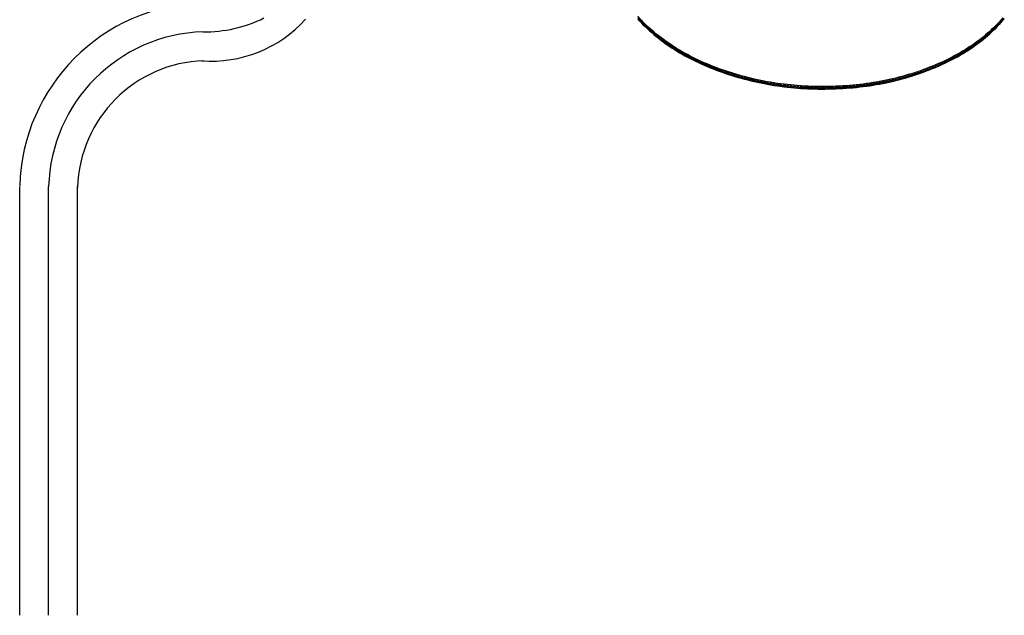
# Model space of a CAD drawing. Extents: x 0 to 42000, y 0 to 29700.
# Drawn here: x 24050 to 24764, y 16142 to 16575 of the extents above; entities that cross this region are included whole.
import ezdxf

# ---------------------------------------------------------------- set-up
doc = ezdxf.new("R2010")
doc.units = 0
doc.header["$LTSCALE"] = 100
doc.layers.add('D-STR\u3000構造物外形線', color=1, linetype='Continuous', lineweight=25)

msp = doc.modelspace()

# ---------------------------------------------------------------- linework, layer by layer
at = {"layer": 'D-STR\u3000構造物外形線'}
for p, q in [((24049.77, 16142.41), (24049.77, 16453.43)), ((24070.77, 16142.41), (24070.77, 16453.43)), ((24091.77, 16142.41), (24091.77, 16453.43))]:
    msp.add_line(p, q, dxfattribs=at)
for points in [[(24763.71, 16575.31, -523.75), (24762.49, 16573.86, -526.26), (24761.24, 16572.42, -528.74), (24759.96, 16571.01, -531.18), (24758.65, 16569.62, -533.6), (24757.31, 16568.24, -535.98), (24755.93, 16566.89, -538.33), (24754.53, 16565.55, -540.64), (24753.1, 16564.23, -542.93), (24751.63, 16562.93, -545.18), (24750.14, 16561.65, -547.4), (24748.61, 16560.39, -549.59), (24747.06, 16559.14, -551.74), (24745.47, 16557.92, -553.86), (24743.85, 16556.71, -555.95), (24742.2, 16555.52, -558.01), (24740.53, 16554.35, -560.03), (24738.82, 16553.2, -562.03), (24737.08, 16552.07, -563.99), (24735.31, 16550.96, -565.92), (24733.51, 16549.87, -567.81), (24731.68, 16548.79, -569.67), (24729.81, 16547.73, -571.5), (24727.92, 16546.69, -573.3), (24726, 16545.68, -575.07), (24724.05, 16544.67, -576.8), (24722.06, 16543.69, -578.5), (24720.05, 16542.73, -580.17), (24718, 16541.78, -581.81), (24715.93, 16540.86, -583.41), (24713.82, 16539.95, -584.98), (24711.68, 16539.06, -586.52), (24709.52, 16538.2, -588.02), (24707.35, 16537.36, -589.48), (24705.17, 16536.54, -590.89), (24702.97, 16535.75, -592.25), (24700.77, 16534.99, -593.57), (24698.54, 16534.26, -594.85), (24696.31, 16533.55, -596.07), (24694.07, 16532.86, -597.26), (24691.81, 16532.21, -598.4), (24689.54, 16531.57, -599.49), (24687.25, 16530.97, -600.54), (24684.96, 16530.39, -601.54), (24682.65, 16529.84, -602.5), (24680.33, 16529.31, -603.42), (24677.99, 16528.81, -604.28), (24675.64, 16528.33, -605.11), (24673.29, 16527.88, -605.88), (24670.91, 16527.46, -606.62), (24668.53, 16527.06, -607.3), (24666.13, 16526.69, -607.95), (24663.72, 16526.35, -608.54), (24661.3, 16526.03, -609.1), (24658.87, 16525.74, -609.6), (24656.42, 16525.47, -610.06), (24653.96, 16525.23, -610.48), (24651.49, 16525.01, -610.85), (24649.01, 16524.83, -611.18), (24646.51, 16524.66, -611.46), (24644, 16524.53, -611.7), (24641.48, 16524.42, -611.89), (24638.94, 16524.33, -612.03), (24636.4, 16524.28, -612.13), (24633.85, 16524.24, -612.19), (24631.31, 16524.24, -612.2), (24628.78, 16524.26, -612.16), (24626.25, 16524.31, -612.08), (24623.74, 16524.38, -611.95), (24621.23, 16524.48, -611.78), (24618.74, 16524.61, -611.56), (24616.25, 16524.76, -611.29), (24613.77, 16524.94, -610.98), (24611.3, 16525.15, -610.62), (24608.84, 16525.38, -610.22), (24606.39, 16525.64, -609.77), (24603.95, 16525.93, -609.28), (24601.51, 16526.24, -608.74), (24599.09, 16526.58, -608.15), (24596.67, 16526.94, -607.52), (24594.27, 16527.33, -606.84), (24591.87, 16527.75, -606.12), (24589.48, 16528.19, -605.35), (24587.1, 16528.66, -604.53), (24584.72, 16529.16, -603.67), (24582.36, 16529.69, -602.76), (24580.01, 16530.24, -601.81), (24577.66, 16530.81, -600.81), (24575.32, 16531.41, -599.77), (24573, 16532.04, -598.68), (24570.68, 16532.7, -597.54), (24568.37, 16533.38, -596.36), (24566.06, 16534.09, -595.13), (24563.77, 16534.83, -593.86), (24561.49, 16535.59, -592.54), (24559.21, 16536.38, -591.18), (24556.96, 16537.19, -589.77), (24554.73, 16538.02, -588.33), (24552.53, 16538.87, -586.86), (24550.35, 16539.74, -585.35), (24548.21, 16540.63, -583.81), (24546.09, 16541.54, -582.23), (24544, 16542.47, -580.62), (24541.94, 16543.42, -578.98), (24539.91, 16544.39, -577.3), (24537.9, 16545.37, -575.59), (24535.92, 16546.38, -573.84), (24533.97, 16547.41, -572.06), (24532.05, 16548.46, -570.25), (24530.15, 16549.53, -568.4), (24528.29, 16550.61, -566.51), (24526.45, 16551.72, -564.6), (24524.64, 16552.85, -562.64), (24522.86, 16553.99, -560.66), (24521.1, 16555.16, -558.64), (24519.37, 16556.35, -556.58), (24517.67, 16557.55, -554.5), (24516, 16558.78, -552.37), (24514.36, 16560.02, -550.22), (24512.74, 16561.29, -548.03), (24511.15, 16562.57, -545.8), (24509.59, 16563.88, -543.54), (24508.06, 16565.2, -541.25), (24506.56, 16566.55, -538.92), (24505.08, 16567.91, -536.56), (24503.63, 16569.29, -534.16), (24502.21, 16570.7, -531.73), (24500.82, 16572.12, -529.27), (24499.46, 16573.56, -526.78), (24498.14, 16575, -524.28)], [(24762.49, 16575.67, -527.31), (24761.24, 16574.24, -529.79), (24759.96, 16572.83, -532.23), (24758.65, 16571.44, -534.65), (24757.31, 16570.06, -537.03), (24755.93, 16568.71, -539.38), (24754.53, 16567.37, -541.69), (24753.1, 16566.05, -543.98), (24751.63, 16564.75, -546.23), (24750.14, 16563.47, -548.45), (24748.61, 16562.21, -550.64), (24747.06, 16560.96, -552.79), (24745.47, 16559.74, -554.91), (24743.85, 16558.53, -557), (24742.2, 16557.34, -559.06), (24740.53, 16556.17, -561.08), (24738.82, 16555.02, -563.08), (24737.08, 16553.89, -565.04), (24735.31, 16552.78, -566.97), (24733.51, 16551.68, -568.86), (24731.68, 16550.61, -570.72), (24729.81, 16549.55, -572.55), (24727.92, 16548.51, -574.35), (24726, 16547.49, -576.12), (24724.05, 16546.49, -577.85), (24722.06, 16545.51, -579.55), (24720.05, 16544.55, -581.22), (24718, 16543.6, -582.86), (24715.93, 16542.68, -584.46), (24713.82, 16541.77, -586.03), (24711.68, 16540.88, -587.57), (24709.52, 16540.02, -589.07), (24707.35, 16539.18, -590.53), (24705.17, 16538.36, -591.94), (24702.97, 16537.57, -593.3), (24700.77, 16536.81, -594.62), (24698.54, 16536.08, -595.9), (24696.31, 16535.37, -597.12), (24694.07, 16534.68, -598.31), (24691.81, 16534.02, -599.45), (24689.54, 16533.39, -600.54), (24687.25, 16532.79, -601.59), (24684.96, 16532.21, -602.59), (24682.65, 16531.65, -603.55), (24680.33, 16531.13, -604.47), (24677.99, 16530.63, -605.33), (24675.64, 16530.15, -606.16), (24673.29, 16529.7, -606.93), (24670.91, 16529.28, -607.67), (24668.53, 16528.88, -608.35), (24666.13, 16528.51, -609), (24663.72, 16528.17, -609.59), (24661.3, 16527.85, -610.15), (24658.87, 16527.56, -610.65), (24656.42, 16527.29, -611.11), (24653.96, 16527.05, -611.53), (24651.49, 16526.83, -611.9), (24649.01, 16526.65, -612.23), (24646.51, 16526.48, -612.51), (24644, 16526.35, -612.75), (24641.48, 16526.24, -612.94), (24638.94, 16526.15, -613.08), (24636.4, 16526.09, -613.18), (24633.85, 16526.06, -613.24), (24631.31, 16526.06, -613.25), (24628.78, 16526.08, -613.21), (24626.25, 16526.13, -613.13), (24623.74, 16526.2, -613), (24621.23, 16526.3, -612.83), (24618.74, 16526.43, -612.61), (24616.25, 16526.58, -612.34), (24613.77, 16526.76, -612.03), (24611.3, 16526.97, -611.67), (24608.84, 16527.2, -611.27), (24606.39, 16527.46, -610.82), (24603.95, 16527.74, -610.33), (24601.51, 16528.06, -609.79), (24599.09, 16528.39, -609.2), (24596.67, 16528.76, -608.57), (24594.27, 16529.15, -607.89), (24591.87, 16529.57, -607.17), (24589.48, 16530.01, -606.4), (24587.1, 16530.48, -605.58), (24584.72, 16530.98, -604.72), (24582.36, 16531.5, -603.81), (24580.01, 16532.05, -602.86), (24577.66, 16532.63, -601.86), (24575.32, 16533.23, -600.82), (24573, 16533.86, -599.73), (24570.68, 16534.52, -598.59), (24568.37, 16535.2, -597.41), (24566.06, 16535.91, -596.18), (24563.77, 16536.64, -594.91), (24561.49, 16537.41, -593.59), (24559.21, 16538.19, -592.23), (24556.96, 16539, -590.82), (24554.73, 16539.84, -589.38), (24552.53, 16540.69, -587.91), (24550.35, 16541.56, -586.4), (24548.21, 16542.45, -584.86), (24546.09, 16543.36, -583.28), (24544, 16544.29, -581.67), (24541.94, 16545.24, -580.03), (24539.91, 16546.2, -578.35), (24537.9, 16547.19, -576.64), (24535.92, 16548.2, -574.89), (24533.97, 16549.23, -573.11), (24532.05, 16550.28, -571.3), (24530.15, 16551.34, -569.45), (24528.29, 16552.43, -567.56), (24526.45, 16553.54, -565.65), (24524.64, 16554.67, -563.69), (24522.86, 16555.81, -561.71), (24521.1, 16556.98, -559.69), (24519.37, 16558.17, -557.63), (24517.67, 16559.37, -555.55), (24516, 16560.6, -553.42), (24514.36, 16561.84, -551.27), (24512.74, 16563.11, -549.08), (24511.15, 16564.39, -546.85), (24509.59, 16565.7, -544.59), (24508.06, 16567.02, -542.3), (24506.56, 16568.36, -539.97), (24505.08, 16569.73, -537.61), (24503.63, 16571.11, -535.21), (24502.21, 16572.51, -532.78), (24500.82, 16573.94, -530.32), (24499.46, 16575.37, -527.83)]]:
    msp.add_polyline3d(points, dxfattribs=at)
for centre, radius, start, end in [((24186.35, 16450.22), 136.62, 91.82981, 178.40982), ((24189.07, 16635.27, -524.24), 90.76, 265.4098, 318.40114), ((24184.09, 16661.96, -522.86), 96.19, 269.14484, 296.41165), ((24186.35, 16450.22), 115.62, 91.82981, 178.40982), ((24186.35, 16450.22), 94.62, 91.82981, 178.40982)]:
    msp.add_arc(centre, radius, start, end, dxfattribs=at)
for points in [[(24499.46, 16573.56, -526.78), (24499.46, 16575.37, -527.83), (24498.14, 16576.82, -525.33)], [(24499.46, 16573.56, -526.78), (24498.14, 16576.82, -525.33), (24498.14, 16575, -524.28)], [(24500.82, 16572.12, -529.27), (24500.82, 16573.94, -530.32), (24499.46, 16575.37, -527.83)], [(24500.82, 16572.12, -529.27), (24499.46, 16575.37, -527.83), (24499.46, 16573.56, -526.78)], [(24502.21, 16570.7, -531.73), (24502.21, 16572.51, -532.78), (24500.82, 16573.94, -530.32)], [(24502.21, 16570.7, -531.73), (24500.82, 16573.94, -530.32), (24500.82, 16572.12, -529.27)], [(24503.63, 16569.29, -534.16), (24503.63, 16571.11, -535.21), (24502.21, 16572.51, -532.78)], [(24503.63, 16569.29, -534.16), (24502.21, 16572.51, -532.78), (24502.21, 16570.7, -531.73)], [(24505.08, 16567.91, -536.56), (24505.08, 16569.73, -537.61), (24503.63, 16571.11, -535.21)], [(24505.08, 16567.91, -536.56), (24503.63, 16571.11, -535.21), (24503.63, 16569.29, -534.16)], [(24758.65, 16569.62, -533.6), (24758.65, 16571.44, -534.65), (24757.31, 16570.06, -537.03)], [(24759.96, 16571.01, -531.18), (24759.96, 16572.83, -532.23), (24758.65, 16571.44, -534.65)], [(24759.96, 16571.01, -531.18), (24758.65, 16571.44, -534.65), (24758.65, 16569.62, -533.6)], [(24761.24, 16572.42, -528.74), (24761.24, 16574.24, -529.79), (24759.96, 16572.83, -532.23)], [(24761.24, 16572.42, -528.74), (24759.96, 16572.83, -532.23), (24759.96, 16571.01, -531.18)], [(24762.49, 16573.86, -526.26), (24762.49, 16575.67, -527.31), (24761.24, 16574.24, -529.79)], [(24762.49, 16573.86, -526.26), (24761.24, 16574.24, -529.79), (24761.24, 16572.42, -528.74)], [(24763.71, 16575.31, -523.75), (24762.49, 16575.67, -527.31), (24762.49, 16573.86, -526.26)], [(24506.56, 16566.55, -538.92), (24506.56, 16568.36, -539.97), (24505.08, 16569.73, -537.61)], [(24506.56, 16566.55, -538.92), (24505.08, 16569.73, -537.61), (24505.08, 16567.91, -536.56)], [(24508.06, 16565.2, -541.25), (24508.06, 16567.02, -542.3), (24506.56, 16568.36, -539.97)], [(24508.06, 16565.2, -541.25), (24506.56, 16568.36, -539.97), (24506.56, 16566.55, -538.92)], [(24509.59, 16563.88, -543.54), (24509.59, 16565.7, -544.59), (24508.06, 16567.02, -542.3)], [(24509.59, 16563.88, -543.54), (24508.06, 16567.02, -542.3), (24508.06, 16565.2, -541.25)], [(24511.15, 16562.57, -545.8), (24511.15, 16564.39, -546.85), (24509.59, 16565.7, -544.59)], [(24511.15, 16562.57, -545.8), (24509.59, 16565.7, -544.59), (24509.59, 16563.88, -543.54)], [(24512.74, 16561.29, -548.03), (24512.74, 16563.11, -549.08), (24511.15, 16564.39, -546.85)], [(24512.74, 16561.29, -548.03), (24511.15, 16564.39, -546.85), (24511.15, 16562.57, -545.8)], [(24750.14, 16561.65, -547.4), (24750.14, 16563.47, -548.45), (24748.61, 16562.21, -550.64)], [(24751.63, 16562.93, -545.18), (24751.63, 16564.75, -546.23), (24750.14, 16563.47, -548.45)], [(24751.63, 16562.93, -545.18), (24750.14, 16563.47, -548.45), (24750.14, 16561.65, -547.4)], [(24753.1, 16564.23, -542.93), (24753.1, 16566.05, -543.98), (24751.63, 16564.75, -546.23)], [(24753.1, 16564.23, -542.93), (24751.63, 16564.75, -546.23), (24751.63, 16562.93, -545.18)], [(24754.53, 16565.55, -540.64), (24754.53, 16567.37, -541.69), (24753.1, 16566.05, -543.98)], [(24754.53, 16565.55, -540.64), (24753.1, 16566.05, -543.98), (24753.1, 16564.23, -542.93)], [(24755.93, 16566.89, -538.33), (24755.93, 16568.71, -539.38), (24754.53, 16567.37, -541.69)], [(24755.93, 16566.89, -538.33), (24754.53, 16567.37, -541.69), (24754.53, 16565.55, -540.64)], [(24757.31, 16568.24, -535.98), (24757.31, 16570.06, -537.03), (24755.93, 16568.71, -539.38)], [(24757.31, 16568.24, -535.98), (24755.93, 16568.71, -539.38), (24755.93, 16566.89, -538.33)], [(24758.65, 16569.62, -533.6), (24757.31, 16570.06, -537.03), (24757.31, 16568.24, -535.98)], [(24514.36, 16560.02, -550.22), (24514.36, 16561.84, -551.27), (24512.74, 16563.11, -549.08)], [(24514.36, 16560.02, -550.22), (24512.74, 16563.11, -549.08), (24512.74, 16561.29, -548.03)], [(24516, 16558.78, -552.37), (24516, 16560.6, -553.42), (24514.36, 16561.84, -551.27)], [(24516, 16558.78, -552.37), (24514.36, 16561.84, -551.27), (24514.36, 16560.02, -550.22)], [(24517.67, 16557.55, -554.5), (24517.67, 16559.37, -555.55), (24516, 16560.6, -553.42)], [(24517.67, 16557.55, -554.5), (24516, 16560.6, -553.42), (24516, 16558.78, -552.37)], [(24519.37, 16556.35, -556.58), (24519.37, 16558.17, -557.63), (24517.67, 16559.37, -555.55)], [(24519.37, 16556.35, -556.58), (24517.67, 16559.37, -555.55), (24517.67, 16557.55, -554.5)], [(24521.1, 16555.16, -558.64), (24521.1, 16556.98, -559.69), (24519.37, 16558.17, -557.63)], [(24521.1, 16555.16, -558.64), (24519.37, 16558.17, -557.63), (24519.37, 16556.35, -556.58)], [(24522.86, 16553.99, -560.66), (24522.86, 16555.81, -561.71), (24521.1, 16556.98, -559.69)], [(24522.86, 16553.99, -560.66), (24521.1, 16556.98, -559.69), (24521.1, 16555.16, -558.64)], [(24742.2, 16555.52, -558.01), (24742.2, 16557.34, -559.06), (24740.53, 16556.17, -561.08)], [(24743.85, 16556.71, -555.95), (24743.85, 16558.53, -557), (24742.2, 16557.34, -559.06)], [(24743.85, 16556.71, -555.95), (24742.2, 16557.34, -559.06), (24742.2, 16555.52, -558.01)], [(24745.47, 16557.92, -553.86), (24745.47, 16559.74, -554.91), (24743.85, 16558.53, -557)], [(24745.47, 16557.92, -553.86), (24743.85, 16558.53, -557), (24743.85, 16556.71, -555.95)], [(24747.06, 16559.14, -551.74), (24747.06, 16560.96, -552.79), (24745.47, 16559.74, -554.91)], [(24747.06, 16559.14, -551.74), (24745.47, 16559.74, -554.91), (24745.47, 16557.92, -553.86)], [(24748.61, 16560.39, -549.59), (24748.61, 16562.21, -550.64), (24747.06, 16560.96, -552.79)], [(24748.61, 16560.39, -549.59), (24747.06, 16560.96, -552.79), (24747.06, 16559.14, -551.74)], [(24750.14, 16561.65, -547.4), (24748.61, 16562.21, -550.64), (24748.61, 16560.39, -549.59)], [(24524.64, 16552.85, -562.64), (24524.64, 16554.67, -563.69), (24522.86, 16555.81, -561.71)], [(24524.64, 16552.85, -562.64), (24522.86, 16555.81, -561.71), (24522.86, 16553.99, -560.66)], [(24526.45, 16551.72, -564.6), (24526.45, 16553.54, -565.65), (24524.64, 16554.67, -563.69)], [(24526.45, 16551.72, -564.6), (24524.64, 16554.67, -563.69), (24524.64, 16552.85, -562.64)], [(24528.29, 16550.61, -566.51), (24528.29, 16552.43, -567.56), (24526.45, 16553.54, -565.65)], [(24528.29, 16550.61, -566.51), (24526.45, 16553.54, -565.65), (24526.45, 16551.72, -564.6)], [(24530.15, 16549.53, -568.4), (24530.15, 16551.34, -569.45), (24528.29, 16552.43, -567.56)], [(24530.15, 16549.53, -568.4), (24528.29, 16552.43, -567.56), (24528.29, 16550.61, -566.51)], [(24532.05, 16548.46, -570.25), (24532.05, 16550.28, -571.3), (24530.15, 16551.34, -569.45)], [(24532.05, 16548.46, -570.25), (24530.15, 16551.34, -569.45), (24530.15, 16549.53, -568.4)], [(24533.97, 16547.41, -572.06), (24533.97, 16549.23, -573.11), (24532.05, 16550.28, -571.3)], [(24533.97, 16547.41, -572.06), (24532.05, 16550.28, -571.3), (24532.05, 16548.46, -570.25)], [(24535.92, 16546.38, -573.84), (24535.92, 16548.2, -574.89), (24533.97, 16549.23, -573.11)], [(24535.92, 16546.38, -573.84), (24533.97, 16549.23, -573.11), (24533.97, 16547.41, -572.06)], [(24729.81, 16547.73, -571.5), (24729.81, 16549.55, -572.55), (24727.92, 16548.51, -574.35)], [(24731.68, 16548.79, -569.67), (24731.68, 16550.61, -570.72), (24729.81, 16549.55, -572.55)], [(24731.68, 16548.79, -569.67), (24729.81, 16549.55, -572.55), (24729.81, 16547.73, -571.5)], [(24733.51, 16549.87, -567.81), (24733.51, 16551.68, -568.86), (24731.68, 16550.61, -570.72)], [(24733.51, 16549.87, -567.81), (24731.68, 16550.61, -570.72), (24731.68, 16548.79, -569.67)], [(24735.31, 16550.96, -565.92), (24735.31, 16552.78, -566.97), (24733.51, 16551.68, -568.86)], [(24735.31, 16550.96, -565.92), (24733.51, 16551.68, -568.86), (24733.51, 16549.87, -567.81)], [(24737.08, 16552.07, -563.99), (24737.08, 16553.89, -565.04), (24735.31, 16552.78, -566.97)], [(24737.08, 16552.07, -563.99), (24735.31, 16552.78, -566.97), (24735.31, 16550.96, -565.92)], [(24738.82, 16553.2, -562.03), (24738.82, 16555.02, -563.08), (24737.08, 16553.89, -565.04)], [(24738.82, 16553.2, -562.03), (24737.08, 16553.89, -565.04), (24737.08, 16552.07, -563.99)], [(24740.53, 16554.35, -560.03), (24740.53, 16556.17, -561.08), (24738.82, 16555.02, -563.08)], [(24740.53, 16554.35, -560.03), (24738.82, 16555.02, -563.08), (24738.82, 16553.2, -562.03)], [(24742.2, 16555.52, -558.01), (24740.53, 16556.17, -561.08), (24740.53, 16554.35, -560.03)], [(24537.9, 16545.37, -575.59), (24537.9, 16547.19, -576.64), (24535.92, 16548.2, -574.89)], [(24537.9, 16545.37, -575.59), (24535.92, 16548.2, -574.89), (24535.92, 16546.38, -573.84)], [(24539.91, 16544.39, -577.3), (24539.91, 16546.2, -578.35), (24537.9, 16547.19, -576.64)], [(24539.91, 16544.39, -577.3), (24537.9, 16547.19, -576.64), (24537.9, 16545.37, -575.59)], [(24541.94, 16543.42, -578.98), (24541.94, 16545.24, -580.03), (24539.91, 16546.2, -578.35)], [(24541.94, 16543.42, -578.98), (24539.91, 16546.2, -578.35), (24539.91, 16544.39, -577.3)], [(24544, 16542.47, -580.62), (24544, 16544.29, -581.67), (24541.94, 16545.24, -580.03)], [(24544, 16542.47, -580.62), (24541.94, 16545.24, -580.03), (24541.94, 16543.42, -578.98)], [(24546.09, 16541.54, -582.23), (24546.09, 16543.36, -583.28), (24544, 16544.29, -581.67)], [(24546.09, 16541.54, -582.23), (24544, 16544.29, -581.67), (24544, 16542.47, -580.62)], [(24548.21, 16540.63, -583.81), (24548.21, 16542.45, -584.86), (24546.09, 16543.36, -583.28)], [(24548.21, 16540.63, -583.81), (24546.09, 16543.36, -583.28), (24546.09, 16541.54, -582.23)], [(24550.35, 16539.74, -585.35), (24550.35, 16541.56, -586.4), (24548.21, 16542.45, -584.86)], [(24550.35, 16539.74, -585.35), (24548.21, 16542.45, -584.86), (24548.21, 16540.63, -583.81)], [(24715.93, 16540.86, -583.41), (24715.93, 16542.68, -584.46), (24713.82, 16541.77, -586.03)], [(24718, 16541.78, -581.81), (24718, 16543.6, -582.86), (24715.93, 16542.68, -584.46)], [(24718, 16541.78, -581.81), (24715.93, 16542.68, -584.46), (24715.93, 16540.86, -583.41)], [(24720.05, 16542.73, -580.17), (24720.05, 16544.55, -581.22), (24718, 16543.6, -582.86)], [(24720.05, 16542.73, -580.17), (24718, 16543.6, -582.86), (24718, 16541.78, -581.81)], [(24722.06, 16543.69, -578.5), (24722.06, 16545.51, -579.55), (24720.05, 16544.55, -581.22)], [(24722.06, 16543.69, -578.5), (24720.05, 16544.55, -581.22), (24720.05, 16542.73, -580.17)], [(24724.05, 16544.67, -576.8), (24724.05, 16546.49, -577.85), (24722.06, 16545.51, -579.55)], [(24724.05, 16544.67, -576.8), (24722.06, 16545.51, -579.55), (24722.06, 16543.69, -578.5)], [(24726, 16545.68, -575.07), (24726, 16547.49, -576.12), (24724.05, 16546.49, -577.85)], [(24726, 16545.68, -575.07), (24724.05, 16546.49, -577.85), (24724.05, 16544.67, -576.8)], [(24727.92, 16546.69, -573.3), (24727.92, 16548.51, -574.35), (24726, 16547.49, -576.12)], [(24727.92, 16546.69, -573.3), (24726, 16547.49, -576.12), (24726, 16545.68, -575.07)], [(24729.81, 16547.73, -571.5), (24727.92, 16548.51, -574.35), (24727.92, 16546.69, -573.3)], [(24552.53, 16538.87, -586.86), (24552.53, 16540.69, -587.91), (24550.35, 16541.56, -586.4)], [(24552.53, 16538.87, -586.86), (24550.35, 16541.56, -586.4), (24550.35, 16539.74, -585.35)], [(24554.73, 16538.02, -588.33), (24554.73, 16539.84, -589.38), (24552.53, 16540.69, -587.91)], [(24554.73, 16538.02, -588.33), (24552.53, 16540.69, -587.91), (24552.53, 16538.87, -586.86)], [(24556.96, 16537.19, -589.77), (24556.96, 16539, -590.82), (24554.73, 16539.84, -589.38)], [(24556.96, 16537.19, -589.77), (24554.73, 16539.84, -589.38), (24554.73, 16538.02, -588.33)], [(24559.21, 16536.38, -591.18), (24559.21, 16538.19, -592.23), (24556.96, 16539, -590.82)], [(24559.21, 16536.38, -591.18), (24556.96, 16539, -590.82), (24556.96, 16537.19, -589.77)], [(24561.49, 16535.59, -592.54), (24561.49, 16537.41, -593.59), (24559.21, 16538.19, -592.23)], [(24561.49, 16535.59, -592.54), (24559.21, 16538.19, -592.23), (24559.21, 16536.38, -591.18)], [(24563.77, 16534.83, -593.86), (24563.77, 16536.64, -594.91), (24561.49, 16537.41, -593.59)], [(24563.77, 16534.83, -593.86), (24561.49, 16537.41, -593.59), (24561.49, 16535.59, -592.54)], [(24566.06, 16534.09, -595.13), (24566.06, 16535.91, -596.18), (24563.77, 16536.64, -594.91)], [(24566.06, 16534.09, -595.13), (24563.77, 16536.64, -594.91), (24563.77, 16534.83, -593.86)], [(24568.37, 16533.38, -596.36), (24568.37, 16535.2, -597.41), (24566.06, 16535.91, -596.18)], [(24568.37, 16533.38, -596.36), (24566.06, 16535.91, -596.18), (24566.06, 16534.09, -595.13)], [(24570.68, 16532.7, -597.54), (24570.68, 16534.52, -598.59), (24568.37, 16535.2, -597.41)], [(24570.68, 16532.7, -597.54), (24568.37, 16535.2, -597.41), (24568.37, 16533.38, -596.36)], [(24696.31, 16533.55, -596.07), (24696.31, 16535.37, -597.12), (24694.07, 16534.68, -598.31)], [(24698.54, 16534.26, -594.85), (24698.54, 16536.08, -595.9), (24696.31, 16535.37, -597.12)], [(24698.54, 16534.26, -594.85), (24696.31, 16535.37, -597.12), (24696.31, 16533.55, -596.07)], [(24700.77, 16534.99, -593.57), (24700.77, 16536.81, -594.62), (24698.54, 16536.08, -595.9)], [(24700.77, 16534.99, -593.57), (24698.54, 16536.08, -595.9), (24698.54, 16534.26, -594.85)], [(24702.97, 16535.75, -592.25), (24702.97, 16537.57, -593.3), (24700.77, 16536.81, -594.62)], [(24702.97, 16535.75, -592.25), (24700.77, 16536.81, -594.62), (24700.77, 16534.99, -593.57)], [(24705.17, 16536.54, -590.89), (24705.17, 16538.36, -591.94), (24702.97, 16537.57, -593.3)], [(24705.17, 16536.54, -590.89), (24702.97, 16537.57, -593.3), (24702.97, 16535.75, -592.25)], [(24707.35, 16537.36, -589.48), (24707.35, 16539.18, -590.53), (24705.17, 16538.36, -591.94)], [(24707.35, 16537.36, -589.48), (24705.17, 16538.36, -591.94), (24705.17, 16536.54, -590.89)], [(24709.52, 16538.2, -588.02), (24709.52, 16540.02, -589.07), (24707.35, 16539.18, -590.53)], [(24709.52, 16538.2, -588.02), (24707.35, 16539.18, -590.53), (24707.35, 16537.36, -589.48)], [(24711.68, 16539.06, -586.52), (24711.68, 16540.88, -587.57), (24709.52, 16540.02, -589.07)], [(24711.68, 16539.06, -586.52), (24709.52, 16540.02, -589.07), (24709.52, 16538.2, -588.02)], [(24713.82, 16539.95, -584.98), (24713.82, 16541.77, -586.03), (24711.68, 16540.88, -587.57)], [(24713.82, 16539.95, -584.98), (24711.68, 16540.88, -587.57), (24711.68, 16539.06, -586.52)], [(24715.93, 16540.86, -583.41), (24713.82, 16541.77, -586.03), (24713.82, 16539.95, -584.98)], [(24573, 16532.04, -598.68), (24573, 16533.86, -599.73), (24570.68, 16534.52, -598.59)], [(24573, 16532.04, -598.68), (24570.68, 16534.52, -598.59), (24570.68, 16532.7, -597.54)], [(24575.32, 16531.41, -599.77), (24575.32, 16533.23, -600.82), (24573, 16533.86, -599.73)], [(24575.32, 16531.41, -599.77), (24573, 16533.86, -599.73), (24573, 16532.04, -598.68)], [(24577.66, 16530.81, -600.81), (24577.66, 16532.63, -601.86), (24575.32, 16533.23, -600.82)], [(24577.66, 16530.81, -600.81), (24575.32, 16533.23, -600.82), (24575.32, 16531.41, -599.77)], [(24580.01, 16530.24, -601.81), (24580.01, 16532.05, -602.86), (24577.66, 16532.63, -601.86)], [(24580.01, 16530.24, -601.81), (24577.66, 16532.63, -601.86), (24577.66, 16530.81, -600.81)], [(24582.36, 16529.69, -602.76), (24582.36, 16531.5, -603.81), (24580.01, 16532.05, -602.86)], [(24582.36, 16529.69, -602.76), (24580.01, 16532.05, -602.86), (24580.01, 16530.24, -601.81)], [(24584.72, 16529.16, -603.67), (24584.72, 16530.98, -604.72), (24582.36, 16531.5, -603.81)], [(24584.72, 16529.16, -603.67), (24582.36, 16531.5, -603.81), (24582.36, 16529.69, -602.76)], [(24587.1, 16528.66, -604.53), (24587.1, 16530.48, -605.58), (24584.72, 16530.98, -604.72)], [(24587.1, 16528.66, -604.53), (24584.72, 16530.98, -604.72), (24584.72, 16529.16, -603.67)], [(24589.48, 16528.19, -605.35), (24589.48, 16530.01, -606.4), (24587.1, 16530.48, -605.58)], [(24589.48, 16528.19, -605.35), (24587.1, 16530.48, -605.58), (24587.1, 16528.66, -604.53)], [(24591.87, 16527.75, -606.12), (24591.87, 16529.57, -607.17), (24589.48, 16530.01, -606.4)], [(24591.87, 16527.75, -606.12), (24589.48, 16530.01, -606.4), (24589.48, 16528.19, -605.35)], [(24594.27, 16527.33, -606.84), (24594.27, 16529.15, -607.89), (24591.87, 16529.57, -607.17)], [(24594.27, 16527.33, -606.84), (24591.87, 16529.57, -607.17), (24591.87, 16527.75, -606.12)], [(24596.67, 16526.94, -607.52), (24596.67, 16528.76, -608.57), (24594.27, 16529.15, -607.89)], [(24596.67, 16526.94, -607.52), (24594.27, 16529.15, -607.89), (24594.27, 16527.33, -606.84)], [(24599.09, 16526.58, -608.15), (24599.09, 16528.39, -609.2), (24596.67, 16528.76, -608.57)], [(24599.09, 16526.58, -608.15), (24596.67, 16528.76, -608.57), (24596.67, 16526.94, -607.52)], [(24601.51, 16526.24, -608.74), (24601.51, 16528.06, -609.79), (24599.09, 16528.39, -609.2)], [(24601.51, 16526.24, -608.74), (24599.09, 16528.39, -609.2), (24599.09, 16526.58, -608.15)], [(24603.95, 16525.93, -609.28), (24603.95, 16527.74, -610.33), (24601.51, 16528.06, -609.79)], [(24603.95, 16525.93, -609.28), (24601.51, 16528.06, -609.79), (24601.51, 16526.24, -608.74)], [(24606.39, 16525.64, -609.77), (24606.39, 16527.46, -610.82), (24603.95, 16527.74, -610.33)], [(24606.39, 16525.64, -609.77), (24603.95, 16527.74, -610.33), (24603.95, 16525.93, -609.28)], [(24661.3, 16526.03, -609.1), (24661.3, 16527.85, -610.15), (24658.87, 16527.56, -610.65)], [(24663.72, 16526.35, -608.54), (24663.72, 16528.17, -609.59), (24661.3, 16527.85, -610.15)], [(24663.72, 16526.35, -608.54), (24661.3, 16527.85, -610.15), (24661.3, 16526.03, -609.1)], [(24666.13, 16526.69, -607.95), (24666.13, 16528.51, -609), (24663.72, 16528.17, -609.59)], [(24666.13, 16526.69, -607.95), (24663.72, 16528.17, -609.59), (24663.72, 16526.35, -608.54)], [(24668.53, 16527.06, -607.3), (24668.53, 16528.88, -608.35), (24666.13, 16528.51, -609)], [(24668.53, 16527.06, -607.3), (24666.13, 16528.51, -609), (24666.13, 16526.69, -607.95)], [(24670.91, 16527.46, -606.62), (24670.91, 16529.28, -607.67), (24668.53, 16528.88, -608.35)], [(24670.91, 16527.46, -606.62), (24668.53, 16528.88, -608.35), (24668.53, 16527.06, -607.3)], [(24673.29, 16527.88, -605.88), (24673.29, 16529.7, -606.93), (24670.91, 16529.28, -607.67)], [(24673.29, 16527.88, -605.88), (24670.91, 16529.28, -607.67), (24670.91, 16527.46, -606.62)], [(24675.64, 16528.33, -605.11), (24675.64, 16530.15, -606.16), (24673.29, 16529.7, -606.93)], [(24675.64, 16528.33, -605.11), (24673.29, 16529.7, -606.93), (24673.29, 16527.88, -605.88)], [(24677.99, 16528.81, -604.28), (24677.99, 16530.63, -605.33), (24675.64, 16530.15, -606.16)], [(24677.99, 16528.81, -604.28), (24675.64, 16530.15, -606.16), (24675.64, 16528.33, -605.11)], [(24680.33, 16529.31, -603.42), (24680.33, 16531.13, -604.47), (24677.99, 16530.63, -605.33)], [(24680.33, 16529.31, -603.42), (24677.99, 16530.63, -605.33), (24677.99, 16528.81, -604.28)], [(24682.65, 16529.84, -602.5), (24682.65, 16531.65, -603.55), (24680.33, 16531.13, -604.47)], [(24682.65, 16529.84, -602.5), (24680.33, 16531.13, -604.47), (24680.33, 16529.31, -603.42)], [(24684.96, 16530.39, -601.54), (24684.96, 16532.21, -602.59), (24682.65, 16531.65, -603.55)], [(24684.96, 16530.39, -601.54), (24682.65, 16531.65, -603.55), (24682.65, 16529.84, -602.5)], [(24687.25, 16530.97, -600.54), (24687.25, 16532.79, -601.59), (24684.96, 16532.21, -602.59)], [(24687.25, 16530.97, -600.54), (24684.96, 16532.21, -602.59), (24684.96, 16530.39, -601.54)], [(24689.54, 16531.57, -599.49), (24689.54, 16533.39, -600.54), (24687.25, 16532.79, -601.59)], [(24689.54, 16531.57, -599.49), (24687.25, 16532.79, -601.59), (24687.25, 16530.97, -600.54)], [(24691.81, 16532.21, -598.4), (24691.81, 16534.02, -599.45), (24689.54, 16533.39, -600.54)], [(24691.81, 16532.21, -598.4), (24689.54, 16533.39, -600.54), (24689.54, 16531.57, -599.49)], [(24694.07, 16532.86, -597.26), (24694.07, 16534.68, -598.31), (24691.81, 16534.02, -599.45)], [(24694.07, 16532.86, -597.26), (24691.81, 16534.02, -599.45), (24691.81, 16532.21, -598.4)], [(24696.31, 16533.55, -596.07), (24694.07, 16534.68, -598.31), (24694.07, 16532.86, -597.26)], [(24608.84, 16525.38, -610.22), (24608.84, 16527.2, -611.27), (24606.39, 16527.46, -610.82)], [(24608.84, 16525.38, -610.22), (24606.39, 16527.46, -610.82), (24606.39, 16525.64, -609.77)], [(24611.3, 16525.15, -610.62), (24611.3, 16526.97, -611.67), (24608.84, 16527.2, -611.27)], [(24611.3, 16525.15, -610.62), (24608.84, 16527.2, -611.27), (24608.84, 16525.38, -610.22)], [(24613.77, 16524.94, -610.98), (24613.77, 16526.76, -612.03), (24611.3, 16526.97, -611.67)], [(24613.77, 16524.94, -610.98), (24611.3, 16526.97, -611.67), (24611.3, 16525.15, -610.62)], [(24616.25, 16524.76, -611.29), (24616.25, 16526.58, -612.34), (24613.77, 16526.76, -612.03)], [(24616.25, 16524.76, -611.29), (24613.77, 16526.76, -612.03), (24613.77, 16524.94, -610.98)], [(24618.74, 16524.61, -611.56), (24618.74, 16526.43, -612.61), (24616.25, 16526.58, -612.34)], [(24618.74, 16524.61, -611.56), (24616.25, 16526.58, -612.34), (24616.25, 16524.76, -611.29)], [(24621.23, 16524.48, -611.78), (24621.23, 16526.3, -612.83), (24618.74, 16526.43, -612.61)], [(24621.23, 16524.48, -611.78), (24618.74, 16526.43, -612.61), (24618.74, 16524.61, -611.56)], [(24623.74, 16524.38, -611.95), (24623.74, 16526.2, -613), (24621.23, 16526.3, -612.83)], [(24623.74, 16524.38, -611.95), (24621.23, 16526.3, -612.83), (24621.23, 16524.48, -611.78)], [(24626.25, 16524.31, -612.08), (24626.25, 16526.13, -613.13), (24623.74, 16526.2, -613)], [(24626.25, 16524.31, -612.08), (24623.74, 16526.2, -613), (24623.74, 16524.38, -611.95)], [(24628.78, 16524.26, -612.16), (24628.78, 16526.08, -613.21), (24626.25, 16526.13, -613.13)], [(24628.78, 16524.26, -612.16), (24626.25, 16526.13, -613.13), (24626.25, 16524.31, -612.08)], [(24631.31, 16524.24, -612.2), (24631.31, 16526.06, -613.25), (24628.78, 16526.08, -613.21)], [(24631.31, 16524.24, -612.2), (24628.78, 16526.08, -613.21), (24628.78, 16524.26, -612.16)], [(24633.85, 16524.24, -612.19), (24633.85, 16526.06, -613.24), (24631.31, 16526.06, -613.25)], [(24633.85, 16524.24, -612.19), (24631.31, 16526.06, -613.25), (24631.31, 16524.24, -612.2)], [(24636.4, 16524.28, -612.13), (24636.4, 16526.09, -613.18), (24633.85, 16526.06, -613.24)], [(24636.4, 16524.28, -612.13), (24633.85, 16526.06, -613.24), (24633.85, 16524.24, -612.19)], [(24638.94, 16524.33, -612.03), (24638.94, 16526.15, -613.08), (24636.4, 16526.09, -613.18)], [(24638.94, 16524.33, -612.03), (24636.4, 16526.09, -613.18), (24636.4, 16524.28, -612.13)], [(24641.48, 16524.42, -611.89), (24641.48, 16526.24, -612.94), (24638.94, 16526.15, -613.08)], [(24641.48, 16524.42, -611.89), (24638.94, 16526.15, -613.08), (24638.94, 16524.33, -612.03)], [(24644, 16524.53, -611.7), (24644, 16526.35, -612.75), (24641.48, 16526.24, -612.94)], [(24644, 16524.53, -611.7), (24641.48, 16526.24, -612.94), (24641.48, 16524.42, -611.89)], [(24646.51, 16524.66, -611.46), (24646.51, 16526.48, -612.51), (24644, 16526.35, -612.75)], [(24646.51, 16524.66, -611.46), (24644, 16526.35, -612.75), (24644, 16524.53, -611.7)], [(24649.01, 16524.83, -611.18), (24649.01, 16526.65, -612.23), (24646.51, 16526.48, -612.51)], [(24649.01, 16524.83, -611.18), (24646.51, 16526.48, -612.51), (24646.51, 16524.66, -611.46)], [(24651.49, 16525.01, -610.85), (24651.49, 16526.83, -611.9), (24649.01, 16526.65, -612.23)], [(24651.49, 16525.01, -610.85), (24649.01, 16526.65, -612.23), (24649.01, 16524.83, -611.18)], [(24653.96, 16525.23, -610.48), (24653.96, 16527.05, -611.53), (24651.49, 16526.83, -611.9)], [(24653.96, 16525.23, -610.48), (24651.49, 16526.83, -611.9), (24651.49, 16525.01, -610.85)], [(24656.42, 16525.47, -610.06), (24656.42, 16527.29, -611.11), (24653.96, 16527.05, -611.53)], [(24656.42, 16525.47, -610.06), (24653.96, 16527.05, -611.53), (24653.96, 16525.23, -610.48)], [(24658.87, 16525.74, -609.6), (24658.87, 16527.56, -610.65), (24656.42, 16527.29, -611.11)], [(24658.87, 16525.74, -609.6), (24656.42, 16527.29, -611.11), (24656.42, 16525.47, -610.06)], [(24661.3, 16526.03, -609.1), (24658.87, 16527.56, -610.65), (24658.87, 16525.74, -609.6)]]:
    msp.add_3dface(points, dxfattribs=at)

doc.saveas('drawing.dxf')
